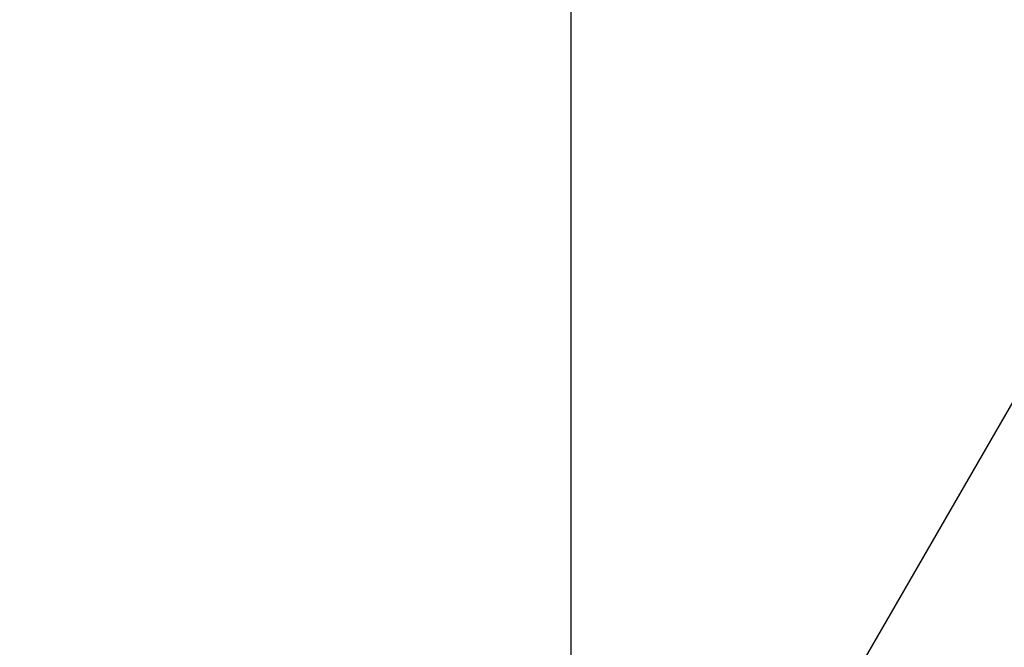
# Model space of a CAD drawing. Extents: x -67 to -10.8, y -43.4 to 10.1.
# Drawn here: x -50.4 to -48, y -12.2 to -10.7 of the extents above; entities that cross this region are included whole.
import ezdxf

# ---------------------------------------------------------------- set-up
doc = ezdxf.new("R2010")
doc.units = 0
doc.layers.get('0').update_dxf_attribs({"linetype": 'CONTINUOUS'})

msp = doc.modelspace()

# ---------------------------------------------------------------- linework, layer by layer
at = {"color": 0}
for points in [[(-49.0604, -33.643), (-49.0604, 9.2687)], [(-49.0604, -33.643), (-49.0604, 9.2687)], [(-49.0604, -33.643), (-49.0604, 9.2687)], [(-49.0604, -33.643), (-49.0604, 9.2687)], [(-49.0604, -33.643), (-49.0604, 9.2687)], [(-49.0604, -33.643), (-49.0604, 9.2687)], [(-49.0604, -33.643), (-49.0604, 9.2687)], [(-49.0604, -33.643), (-49.0604, 9.2687)], [(-49.0604, -33.643), (-49.0604, 9.2687)], [(-49.0604, -33.643), (-49.0604, 9.2687)], [(-49.0604, -33.643), (-49.0604, 9.2687)], [(-49.0604, -33.643), (-49.0604, 9.2687)], [(-49.0604, -33.643), (-49.0604, 9.2687)], [(-49.0604, -33.643), (-49.0604, 9.2687)], [(-49.0604, -33.643), (-49.0604, 9.2687)], [(-49.0604, -33.643), (-49.0604, 9.2687)], [(-49.0604, -33.643), (-49.0604, 9.2687)], [(-49.0604, -33.643), (-49.0604, 9.2687)], [(-49.0604, -33.643), (-49.0604, 9.2687)], [(-49.0604, -33.643), (-49.0604, 9.2687)], [(-49.0604, -33.643), (-49.0604, 9.2687)], [(-51.382, -17.4858), (-44.7485, -5.9961)], [(-51.382, -17.4858), (-44.7485, -5.9961)], [(-51.382, -17.4858), (-44.7485, -5.9961)], [(-51.382, -17.4858), (-44.7485, -5.9961)], [(-51.382, -17.4858), (-44.7485, -5.9961)], [(-51.382, -17.4858), (-44.7485, -5.9961)], [(-51.382, -17.4858), (-44.7485, -5.9961)], [(-51.382, -17.4858), (-44.7485, -5.9961)], [(-51.382, -17.4858), (-44.7485, -5.9961)], [(-51.382, -17.4858), (-44.7485, -5.9961)], [(-51.382, -17.4858), (-44.7485, -5.9961)], [(-51.382, -17.4858), (-44.7485, -5.9961)], [(-51.382, -17.4858), (-44.7485, -5.9961)], [(-51.382, -17.4858), (-44.7485, -5.9961)], [(-51.382, -17.4858), (-44.7485, -5.9961)], [(-51.382, -17.4858), (-44.7485, -5.9961)], [(-51.382, -17.4858), (-44.7485, -5.9961)], [(-51.382, -17.4858), (-44.7485, -5.9961)], [(-51.382, -17.4858), (-44.7485, -5.9961)], [(-51.382, -17.4858), (-44.7485, -5.9961)], [(-51.382, -17.4858), (-44.7485, -5.9961)]]:
    msp.add_lwpolyline(points, dxfattribs=at)

doc.saveas('drawing.dxf')
